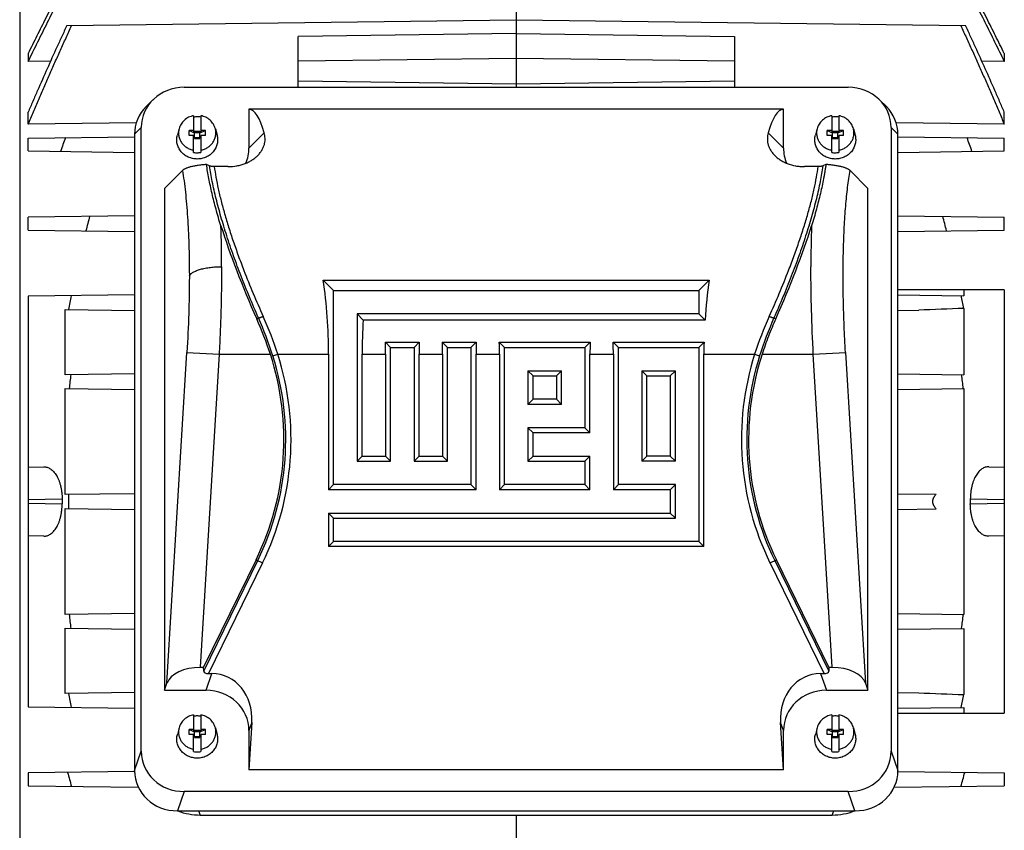
# Model space of a CAD drawing. Units: millimetres. Extents: x -1406 to 2238, y -929 to 1051.
# Drawn here: x 651 to 832, y -785 to -636 of the extents above; entities that cross this region are included whole.
import ezdxf

# ---------------------------------------------------------------- set-up
doc = ezdxf.new("R2010")
doc.units = ezdxf.units.MM
doc.header["$LTSCALE"] = 19.36
doc.layers.get('0').update_dxf_attribs({"linetype": 'CONTINUOUS'})

msp = doc.modelspace()

# ---------------------------------------------------------------- linework, layer by layer
at = {"color": 7, "linetype": 'CONTINUOUS'}
for p, q in [((742.33, -601.49), (742.33, -648.47)), ((651.28, -614.24), (651.28, -834.74)), ((659.92, -637.16), (742.33, -636.08)), ((742.33, -636.08), (824.74, -637.16)), ((742.33, -638.61), (702.33, -639.14)), ((702.33, -648.47), (702.33, -639.14)), ((742.33, -638.61), (782.33, -639.14)), ((782.33, -639.14), (782.33, -648.47)), ((652.83, -642.29), (652.83, -643.76)), ((831.83, -642.29), (831.83, -643.76)), ((656.93, -643.71), (652.83, -643.76)), ((831.83, -643.76), (827.73, -643.71)), ((681.44, -648.47), (803.22, -648.47)), ((675.69, -650.79), (674.46, -652.03)), ((808.97, -650.79), (810.21, -652.03)), ((652.83, -655.26), (652.83, -653.06)), ((693.33, -652.48), (693.33, -659.64)), ((791.33, -652.48), (693.33, -652.48)), ((791.33, -659.64), (791.33, -652.48)), ((831.83, -655.26), (831.83, -653.06)), ((672.64, -655.03), (652.83, -655.26)), ((683.18, -653.69), (683.18, -656.73)), ((684.48, -653.69), (684.48, -656.73)), ((800.18, -653.69), (800.18, -656.73)), ((801.48, -653.69), (801.48, -656.73)), ((831.83, -655.26), (812.02, -655.03)), ((672.33, -657.11), (672.33, -773.86)), ((673.57, -770.31), (673.57, -655.88)), ((680.51, -656.08), (680.19, -657.27)), ((682.33, -657.32), (682.33, -656.38)), ((682.33, -656.38), (683.33, -656.81)), ((683.18, -656.38), (682.33, -656.38)), ((683.18, -656.73), (683.33, -656.73)), ((683.33, -657.85), (683.33, -656.54)), ((683.33, -656.54), (684.33, -656.54)), ((684.33, -656.81), (683.33, -656.81)), ((684.33, -656.81), (685.33, -656.38)), ((684.33, -657.85), (684.33, -656.54)), ((684.33, -656.73), (684.48, -656.73)), ((685.33, -656.38), (684.48, -656.38)), ((685.33, -657.32), (685.33, -656.38)), ((687.16, -656.08), (687.47, -657.27)), ((797.51, -656.08), (797.19, -657.27)), ((799.33, -657.32), (799.33, -656.38)), ((799.33, -656.38), (800.33, -656.81)), ((800.18, -656.38), (799.33, -656.38)), ((800.18, -656.73), (800.33, -656.73)), ((800.33, -657.85), (800.33, -656.54)), ((800.33, -656.54), (801.33, -656.54)), ((801.33, -656.81), (800.33, -656.81)), ((801.33, -656.81), (802.33, -656.38)), ((801.33, -657.85), (801.33, -656.54)), ((801.33, -656.73), (801.48, -656.73)), ((802.33, -656.38), (801.48, -656.38)), ((802.33, -657.32), (802.33, -656.38)), ((804.16, -656.08), (804.47, -657.27)), ((811.1, -655.88), (811.1, -770.31)), ((812.33, -773.86), (812.33, -657.11)), ((652.83, -657.81), (672.33, -657.56)), ((652.83, -660.17), (652.83, -657.81)), ((683.18, -657.32), (682.33, -657.32)), ((683.18, -660.44), (683.18, -657.32)), ((683.18, -657.67), (683.33, -657.67)), ((684.33, -657.75), (683.33, -657.75)), ((683.33, -657.85), (684.33, -657.85)), ((684.33, -657.67), (684.48, -657.67)), ((684.48, -657.32), (684.48, -660.44)), ((685.33, -657.32), (684.48, -657.32)), ((800.18, -657.32), (799.33, -657.32)), ((800.18, -660.44), (800.18, -657.32)), ((800.18, -657.67), (800.33, -657.67)), ((801.33, -657.75), (800.33, -657.75)), ((800.33, -657.85), (801.33, -657.85)), ((801.33, -657.67), (801.48, -657.67)), ((801.48, -657.32), (801.48, -660.44)), ((802.33, -657.32), (801.48, -657.32)), ((812.33, -657.56), (831.83, -657.81)), ((831.83, -660.17), (831.83, -657.81)), ((652.83, -660.17), (672.33, -660.43)), ((812.33, -660.43), (831.83, -660.17)), ((681.12, -663.76), (677.83, -667.05)), ((686.11, -662.91), (685.54, -662.65)), ((689.47, -663.03), (686.95, -663.03)), ((797.71, -663.03), (795.19, -663.03)), ((799.13, -662.65), (798.55, -662.91)), ((806.83, -667.05), (803.55, -663.76)), ((677.83, -667.05), (677.83, -759.14)), ((806.83, -759.14), (806.83, -667.05)), ((672.33, -672.06), (652.83, -672.31)), ((652.83, -674.67), (652.83, -672.31)), ((812.33, -672.06), (831.83, -672.31)), ((831.83, -674.67), (831.83, -672.31)), ((652.83, -674.67), (672.33, -674.93)), ((812.33, -674.93), (831.83, -674.67)), ((708.85, -685.77), (706.94, -683.85)), ((706.94, -683.85), (777.73, -683.85)), ((775.81, -685.77), (777.73, -683.85)), ((708.85, -721.39), (708.85, -685.77)), ((708.85, -685.77), (775.81, -685.77)), ((775.81, -685.77), (775.81, -690.06)), ((831.83, -685.64), (812.33, -685.64)), ((824.4, -685.64), (824.4, -686.72)), ((831.83, -685.64), (831.83, -763.34)), ((672.33, -686.56), (652.83, -686.81)), ((652.83, -686.81), (652.83, -762.17)), ((812.33, -686.56), (824.4, -686.72)), ((659.64, -701.22), (659.64, -689.26)), ((659.64, -689.26), (672.33, -689.43)), ((812.33, -689.43), (816.13, -689.38)), ((824.4, -689.06), (824.4, -701.22)), ((713.14, -690.06), (713.14, -717.1)), ((713.14, -690.06), (714.28, -691.2)), ((775.81, -690.06), (713.14, -690.06)), ((776.95, -691.2), (714.28, -691.2)), ((775.81, -690.06), (776.95, -691.2)), ((719.3, -696.21), (718.34, -695.25)), ((718.34, -695.25), (724.55, -695.25)), ((719.3, -717.1), (719.3, -696.21)), ((719.3, -696.21), (723.59, -696.21)), ((723.59, -696.21), (724.55, -695.25)), ((723.59, -696.21), (723.59, -717.1)), ((729.74, -696.21), (728.78, -695.25)), ((728.78, -695.25), (734.99, -695.25)), ((729.74, -717.1), (729.74, -696.21)), ((729.74, -696.21), (734.03, -696.21)), ((734.03, -696.21), (734.99, -695.25)), ((734.03, -696.21), (734.03, -721.39)), ((740.19, -696.21), (739.23, -695.25)), ((739.23, -695.25), (755.88, -695.25)), ((740.19, -721.39), (740.19, -696.21)), ((740.19, -696.21), (754.92, -696.21)), ((754.92, -696.21), (755.88, -695.25)), ((754.92, -696.21), (754.92, -710.95)), ((761.08, -696.21), (760.12, -695.25)), ((760.12, -695.25), (776.77, -695.25)), ((761.08, -721.39), (761.08, -696.21)), ((761.08, -696.21), (775.81, -696.21)), ((775.81, -696.21), (776.77, -695.25)), ((775.81, -696.21), (775.81, -731.84)), ((707.92, -697.47), (707.92, -722.32)), ((714.08, -716.17), (714.08, -697.47)), ((718.37, -697.47), (718.37, -716.17)), ((724.52, -716.17), (724.52, -697.47)), ((728.81, -697.47), (728.81, -716.17)), ((734.96, -722.32), (734.96, -697.47)), ((739.25, -697.47), (739.25, -722.32)), ((755.85, -711.88), (755.85, -697.47)), ((760.14, -697.47), (760.14, -722.32)), ((776.74, -732.77), (776.74, -697.47)), ((744.48, -700.5), (744.48, -706.66)), ((744.48, -700.5), (745.41, -701.43)), ((744.48, -700.5), (750.63, -700.5)), ((750.63, -700.5), (749.7, -701.43)), ((750.63, -706.66), (750.63, -700.5)), ((765.37, -700.5), (765.37, -717.1)), ((765.37, -700.5), (766.3, -701.43)), ((765.37, -700.5), (771.52, -700.5)), ((771.52, -700.5), (770.59, -701.43)), ((771.52, -717.1), (771.52, -700.5)), ((672.33, -701.06), (659.64, -701.22)), ((745.41, -705.72), (745.41, -701.43)), ((745.41, -701.43), (749.7, -701.43)), ((749.7, -701.43), (749.7, -705.72)), ((766.3, -716.17), (766.3, -701.43)), ((766.3, -701.43), (770.59, -701.43)), ((770.59, -701.43), (770.59, -716.17)), ((812.33, -701.06), (824.4, -701.22)), ((659.64, -723.22), (659.64, -703.76)), ((659.64, -703.76), (672.33, -703.93)), ((812.33, -703.93), (824.4, -703.77)), ((824.4, -703.77), (824.4, -745.22)), ((744.48, -706.66), (745.41, -705.72)), ((749.7, -705.72), (745.41, -705.72)), ((750.63, -706.66), (749.7, -705.72)), ((750.63, -706.66), (744.48, -706.66)), ((744.48, -710.95), (744.48, -717.1)), ((744.48, -710.95), (745.41, -711.88)), ((754.92, -710.95), (744.48, -710.95)), ((754.92, -710.95), (755.85, -711.88)), ((745.41, -716.17), (745.41, -711.88)), ((755.85, -711.88), (745.41, -711.88)), ((713.14, -717.1), (714.08, -716.17)), ((714.08, -716.17), (718.37, -716.17)), ((719.3, -717.1), (718.37, -716.17)), ((723.59, -717.1), (724.52, -716.17)), ((724.52, -716.17), (728.81, -716.17)), ((729.74, -717.1), (728.81, -716.17)), ((744.48, -717.1), (745.41, -716.17)), ((745.41, -716.17), (755.85, -716.17)), ((754.92, -717.1), (755.85, -716.17)), ((755.85, -722.32), (755.85, -716.17)), ((765.37, -717.1), (766.3, -716.17)), ((770.59, -716.17), (766.3, -716.17)), ((771.52, -717.1), (770.59, -716.17)), ((652.83, -718.16), (655.69, -718.13)), ((713.14, -717.1), (719.3, -717.1)), ((723.59, -717.1), (729.74, -717.1)), ((744.48, -717.1), (754.92, -717.1)), ((754.92, -717.1), (754.92, -721.39)), ((771.52, -717.1), (765.37, -717.1)), ((828.98, -718.13), (831.83, -718.16)), ((708.85, -721.39), (707.92, -722.32)), ((734.03, -721.39), (708.85, -721.39)), ((734.03, -721.39), (734.96, -722.32)), ((740.19, -721.39), (739.25, -722.32)), ((754.92, -721.39), (740.19, -721.39)), ((754.92, -721.39), (755.85, -722.32)), ((761.08, -721.39), (760.14, -722.32)), ((771.52, -721.39), (761.08, -721.39)), ((771.52, -721.39), (770.59, -722.32)), ((771.52, -727.55), (771.52, -721.39)), ((672.33, -723.06), (659.64, -723.22)), ((734.96, -722.32), (707.92, -722.32)), ((755.85, -722.32), (739.25, -722.32)), ((770.59, -722.32), (760.14, -722.32)), ((770.59, -722.32), (770.59, -726.61)), ((812.33, -723.06), (819.35, -723.15)), ((659.64, -745.22), (659.64, -725.76)), ((659.64, -725.76), (672.33, -725.93)), ((707.92, -726.61), (707.92, -732.77)), ((708.85, -727.55), (707.92, -726.61)), ((707.92, -726.61), (770.59, -726.61)), ((708.85, -731.84), (708.85, -727.55)), ((708.85, -727.55), (771.52, -727.55)), ((771.52, -727.55), (770.59, -726.61)), ((812.33, -725.93), (819.35, -725.83)), ((655.69, -730.86), (652.83, -730.82)), ((831.83, -730.82), (828.98, -730.86)), ((708.85, -731.84), (707.92, -732.77)), ((776.74, -732.77), (707.92, -732.77)), ((775.81, -731.84), (708.85, -731.84)), ((775.81, -731.84), (776.74, -732.77)), ((694.63, -735.19), (685, -754.92)), ((799.66, -754.92), (790.04, -735.19)), ((672.33, -745.06), (659.64, -745.22)), ((812.33, -745.06), (824.4, -745.22)), ((659.64, -759.72), (659.64, -747.76)), ((659.64, -747.76), (672.33, -747.93)), ((812.33, -747.93), (824.4, -747.77)), ((824.4, -747.77), (824.4, -759.92)), ((684.39, -754.92), (685, -754.92)), ((685.02, -755.65), (685, -754.92)), ((685.89, -756.08), (686.52, -756.08)), ((798.15, -756.08), (798.78, -756.08)), ((799.66, -754.92), (799.64, -755.65)), ((799.66, -754.92), (800.27, -754.92)), ((677.83, -759.14), (678.29, -757.82)), ((806.37, -757.82), (806.83, -759.14)), ((672.33, -759.56), (659.64, -759.72)), ((677.83, -759.14), (685.45, -759.14)), ((799.21, -759.14), (806.83, -759.14)), ((812.33, -759.56), (816.13, -759.61)), ((652.83, -762.17), (672.33, -762.43)), ((683.18, -763.64), (683.18, -766.67)), ((684.48, -763.64), (684.48, -766.67)), ((800.18, -763.64), (800.18, -766.67)), ((801.48, -763.64), (801.48, -766.67)), ((812.33, -762.43), (824.4, -762.27)), ((812.33, -763.34), (831.83, -763.34)), ((824.4, -762.27), (824.4, -763.34)), ((693.85, -765.03), (693.33, -773.7)), ((791.33, -773.7), (790.81, -765.03)), ((680.51, -766.02), (680.19, -767.22)), ((682.33, -767.27), (682.33, -766.33)), ((682.33, -766.33), (683.33, -766.76)), ((683.18, -766.33), (682.33, -766.33)), ((683.18, -767.27), (682.33, -767.27)), ((683.18, -766.67), (683.33, -766.67)), ((683.18, -770.39), (683.18, -767.27)), ((683.33, -767.8), (683.33, -766.48)), ((683.33, -766.48), (684.33, -766.48)), ((684.33, -766.76), (683.33, -766.76)), ((684.33, -766.76), (685.33, -766.33)), ((684.33, -767.8), (684.33, -766.48)), ((684.33, -766.67), (684.48, -766.67)), ((685.33, -766.33), (684.48, -766.33)), ((684.48, -767.27), (684.48, -770.39)), ((685.33, -767.27), (684.48, -767.27)), ((685.33, -767.27), (685.33, -766.33)), ((687.16, -766.02), (687.47, -767.22)), ((693.33, -766.54), (693.33, -773.7)), ((791.33, -773.7), (791.33, -766.54)), ((797.51, -766.02), (797.19, -767.22)), ((799.33, -767.27), (799.33, -766.33)), ((799.33, -766.33), (800.33, -766.76)), ((800.18, -766.33), (799.33, -766.33)), ((800.18, -767.27), (799.33, -767.27)), ((800.18, -766.67), (800.33, -766.67)), ((800.18, -770.39), (800.18, -767.27)), ((800.33, -767.8), (800.33, -766.48)), ((800.33, -766.48), (801.33, -766.48)), ((801.33, -766.76), (800.33, -766.76)), ((801.33, -766.76), (802.33, -766.33)), ((801.33, -767.8), (801.33, -766.48)), ((801.33, -766.67), (801.48, -766.67)), ((802.33, -766.33), (801.48, -766.33)), ((801.48, -767.27), (801.48, -770.39)), ((802.33, -767.27), (801.48, -767.27)), ((802.33, -767.27), (802.33, -766.33)), ((804.16, -766.02), (804.47, -767.22)), ((683.18, -767.61), (683.33, -767.61)), ((684.33, -767.7), (683.33, -767.7)), ((683.33, -767.8), (684.33, -767.8)), ((684.33, -767.61), (684.48, -767.61)), ((800.18, -767.61), (800.33, -767.61)), ((801.33, -767.7), (800.33, -767.7)), ((800.33, -767.8), (801.33, -767.8)), ((801.33, -767.61), (801.48, -767.61)), ((672.33, -774.06), (652.83, -774.31)), ((652.83, -774.31), (652.83, -776.67)), ((791.33, -773.7), (693.33, -773.7)), ((812.33, -774.06), (831.83, -774.31)), ((831.83, -774.31), (831.83, -776.67)), ((652.83, -776.67), (673.03, -776.93)), ((803.22, -777.71), (681.44, -777.71)), ((811.63, -776.93), (831.83, -776.67)), ((680.21, -781.26), (804.45, -781.26)), ((684.4, -782.02), (800.26, -782.02)), ((742.33, -782.02), (742.33, -847.49))]:
    msp.add_line(p, q, dxfattribs=at)
at = {"color": 9, "linetype": 'CONTINUOUS'}
for p, q in [((742.33, -643.21), (702.33, -643.67)), ((782.33, -643.67), (742.33, -643.21)), ((702.33, -647.32), (742.33, -647.84)), ((742.33, -647.84), (782.33, -647.32)), ((673.57, -655.88), (672.33, -657.11)), ((693.33, -659.64), (696.13, -656.85)), ((788.53, -656.85), (791.33, -659.64)), ((812.33, -657.11), (811.1, -655.88)), ((694.74, -690.94), (695.06, -690.78)), ((789.6, -690.78), (789.93, -690.94)), ((678.29, -757.82), (681.95, -697.12)), ((681.95, -697.12), (687.86, -697.47)), ((687.86, -697.47), (684.39, -754.92)), ((687.86, -697.47), (697.25, -697.47)), ((697.69, -697.76), (698.62, -697.47)), ((698.62, -697.47), (707.92, -697.47)), ((714.08, -697.47), (718.37, -697.47)), ((724.52, -697.47), (728.81, -697.47)), ((734.96, -697.47), (739.25, -697.47)), ((755.85, -697.47), (760.14, -697.47)), ((776.74, -697.47), (786.05, -697.47)), ((786.05, -697.47), (786.97, -697.76)), ((787.42, -697.47), (796.81, -697.47)), ((796.81, -697.47), (802.71, -697.12)), ((800.27, -754.92), (796.81, -697.47)), ((802.71, -697.12), (806.37, -757.82)), ((659.06, -724.08), (652.83, -724.16)), ((652.83, -724.82), (659.06, -724.9)), ((831.83, -724.16), (825.6, -724.08)), ((825.6, -724.9), (831.83, -724.82)), ((685.02, -755.65), (694.93, -735.33)), ((695.8, -735.76), (685.89, -756.08)), ((694.63, -735.19), (695.8, -735.76)), ((788.87, -735.76), (790.04, -735.19)), ((798.78, -756.08), (788.87, -735.76)), ((789.73, -735.33), (799.64, -755.65)), ((685.45, -759.14), (686.52, -756.08)), ((798.15, -756.08), (799.21, -759.14)), ((693.85, -765.03), (693.33, -766.54)), ((791.33, -766.54), (790.81, -765.03)), ((672.33, -773.86), (673.57, -770.31)), ((811.1, -770.31), (812.33, -773.86)), ((681.44, -777.71), (680.21, -781.26)), ((804.45, -781.26), (803.22, -777.71)), ((684.08, -781.26), (684.4, -782.02)), ((800.26, -782.02), (800.59, -781.26))]:
    msp.add_line(p, q, dxfattribs=at)
at = {"color": 7, "linetype": 'CONTINUOUS'}
for centre, radius, start, end in [((683.83, -657.63), 3.73, 89.9984, 100.0224), ((683.83, -657.62), 3.73, 79.9726, 90.0066), ((800.83, -657.63), 3.73, 89.9984, 100.0224), ((800.83, -657.62), 3.73, 79.9726, 90.0066), ((993.27, -777.57), 354.48, 160.2387, 160.6716), ((491.4, -777.57), 354.48, 19.3284, 19.7613), ((683.83, -656.77), 3.73, 259.9726, 270.0066), ((683.83, -656.76), 3.73, 269.9984, 280.0224), ((800.83, -656.77), 3.73, 259.9726, 270.0066), ((800.83, -656.76), 3.73, 269.9984, 280.0224), ((927.33, -741.41), 272.18, 165.2628, 165.8373), ((557.33, -741.41), 272.18, 14.1627, 14.7372), ((880.49, -730.69), 224.13, 168.683, 169.3488), ((603.9, -730.75), 224.4, 10.7057, 11.3168), ((633.54, -718.22), 67, 18.0356, 24.0202), ((649.33, -713.09), 50.4, 334, 18.0523), ((835.34, -713.09), 50.4, 161.9477, 206), ((859.34, -725.75), 200.19, 172.96, 173.697), ((625.33, -725.75), 200.19, 6.303, 7.04), ((847.48, -724.49), 187.26, 179.6098, 180.3902), ((842.84, -724.49), 183.78, 179.872, 180.128), ((641.83, -724.49), 183.78, 359.872, 0.128), ((859.34, -723.24), 200.19, 186.303, 187.04), ((625.33, -723.24), 200.19, 352.96, 353.697), ((880.49, -718.29), 224.13, 190.6512, 191.317), ((603.9, -718.24), 224.4, 348.6832, 349.2943), ((683.83, -767.57), 3.73, 89.9984, 100.0224), ((683.83, -767.57), 3.73, 79.9726, 90.0066), ((800.83, -767.57), 3.73, 89.9984, 100.0224), ((800.83, -767.57), 3.73, 79.9726, 90.0066), ((683.83, -766.71), 3.73, 259.9726, 270.0066), ((683.83, -766.71), 3.73, 269.9984, 280.0224), ((800.83, -766.71), 3.73, 259.9726, 270.0066), ((800.83, -766.71), 3.73, 269.9984, 280.0224), ((919.46, -705.23), 268.4, 194.8945, 195.4598), ((565.2, -705.23), 268.4, 344.5402, 345.1055)]:
    msp.add_arc(centre, radius, start, end, dxfattribs=at)
at = {"color": 9, "linetype": 'CONTINUOUS'}
for centre, radius, start, end in [((446.87, -681.26), 241.43, 359.9666, 1.7421), ((1037.54, -681.25), 241.17, 178.2572, 180.0347), ((851.55, -620.18), 170.78, 201.2506, 204.3198), ((633.11, -620.18), 170.78, 335.6802, 338.7494), ((631.75, -718.64), 69.17, 17.5645, 23.747), ((634.33, -718.28), 67.57, 17.9329, 24.2598), ((850.33, -718.28), 67.57, 155.7402, 162.0671), ((852.91, -718.64), 69.17, 156.253, 162.4355), ((649.33, -713.09), 50.74, 334, 17.5822), ((649.33, -713.09), 51.71, 334, 17.5822), ((835.34, -713.09), 51.71, 162.4178, 206), ((835.34, -713.09), 50.74, 162.4178, 206)]:
    msp.add_arc(centre, radius, start, end, dxfattribs=at)
at = {"color": 7, "linetype": 'CONTINUOUS'}
for centre, major_axis, ratio, start_param, end_param in [((681.69, -656.11), (7.94, -1.82), 0.933198, 8.095097, 9.635735), ((802.97, -656.11), (7.94, 1.82), 0.933198, -0.210957, 1.329681), ((680.46, -657.34), (7.94, -1.82), 0.933198, 2.612389, 3.352549), ((690.47, -697.47), (2.79, 45), 0.165076, -0.434279, -0.009309), ((794.19, -697.47), (-2.79, 45), 0.165076, 0.009309, 0.434279), ((804.21, -657.34), (7.94, 1.82), 0.933198, -0.210957, 0.529204), ((685.21, -659.41), (7.94, -1.82), 0.933198, -0.16243, 0.210957), ((799.46, -659.41), (7.94, 1.82), 0.933198, 2.930636, 3.304032), ((711.8, -697.47), (-24.48, 46.64), 0.237358, 0.92189, 1.307475), ((772.87, -697.47), (24.48, 46.64), 0.237358, 4.97571, 5.361295), ((686.94, -697.47), (0, 45), 0.466308, -1.570796, -1.263262), ((797.73, -697.47), (0, 45), 0.466308, 1.263262, 1.430841), ((8698.7, -724.49), (8326.51, 0), 0.013091, 2.810509, 2.813576), ((735.06, -697.47), (0, 45), 0.466308, 1.430841, 1.570796), ((697.38, -697.47), (0, 45), 0.466308, -1.570796, -1.521476), ((745.5, -697.47), (0, 45), 0.466308, 1.521476, 1.570796), ((707.83, -697.47), (0, 45), 0.466308, -1.570796, -1.521476), ((755.95, -697.47), (0, 45), 0.466308, 1.521476, 1.570796), ((718.27, -697.47), (0, 45), 0.466308, -1.570796, -1.521476), ((776.84, -697.47), (0, 45), 0.466308, 1.521476, 1.570796), ((739.16, -697.47), (0, 45), 0.466308, -1.570796, -1.521476), ((797.73, -697.47), (0, 45), 0.466308, 1.521476, 1.570796), ((684.19, -758.39), (6.01, 0.18), 0.575264, 1.518851, 2.925738), ((686.17, -755.5), (1.14, 0.18), 0.47818, 3.078685, 4.387682), ((685.71, -765.31), (-3.08, -8.86), 0.853257, 1.889044, 3.429682), ((798.95, -765.31), (3.08, -8.86), 0.853257, 2.853504, 4.394142), ((798.49, -755.5), (1.14, -0.18), 0.47818, -1.246089, 0.062908), ((800.48, -758.39), (6.01, -0.18), 0.575264, 0.215854, 1.622742), ((685.21, -766.77), (7.94, 1.82), 0.933198, -0.210957, 1.329681), ((799.46, -766.77), (7.94, -1.82), 0.933198, 1.811911, 3.352549), ((8698.7, -724.49), (8326.51, 0), 0.013091, -2.813576, -2.810509), ((681.69, -770.08), (7.94, 1.82), 0.933198, 2.930636, 4.471274), ((802.97, -770.08), (7.94, -1.82), 0.933198, -1.329681, 0.210957), ((680.46, -773.63), (7.94, 1.82), 0.933198, 2.930636, 4.471274), ((804.21, -773.63), (7.94, -1.82), 0.933198, -1.329681, 0.210957), ((684.52, -771.63), (11.02, 0.96), 0.938797, -2.046745, -1.663315), ((800.14, -771.63), (11.02, -0.96), 0.938797, -1.478277, -1.094873)]:
    msp.add_ellipse(centre, major_axis=major_axis, ratio=ratio, start_param=start_param, end_param=end_param, dxfattribs=at)
for points, knots in [([(652.83, -643.76), (653.42, -642.56), (654.6, -640.15), (656.39, -636.54), (658.19, -632.94), (659.4, -630.55), (660.01, -629.35)], [0, 0, 0, 0, 0.25, 0.5, 0.75, 1, 1, 1, 1]), ([(659.31, -629.36), (658.22, -631.51), (656.59, -634.73), (654.43, -639.05), (653.36, -641.21), (652.83, -642.29)], [0, 0, 0, 0, 0.5, 0.75, 1, 1, 1, 1]), ([(824.65, -629.35), (825.26, -630.55), (826.47, -632.94), (828.28, -636.54), (830.06, -640.15), (831.24, -642.56), (831.83, -643.76)], [0, 0, 0, 0, 0.25, 0.5, 0.75, 1, 1, 1, 1]), ([(831.83, -642.29), (831.3, -641.21), (830.23, -639.05), (828.08, -634.73), (826.44, -631.51), (825.35, -629.36)], [0, 0, 0, 0, 0.25, 0.5, 1, 1, 1, 1]), ([(652.83, -655.26), (653.15, -654.5), (653.79, -652.98), (654.76, -650.7), (655.75, -648.43), (656.74, -646.17), (657.75, -643.91), (658.76, -641.65), (659.78, -639.4), (660.47, -637.9), (660.81, -637.15)], [0, 0, 0, 0, 0.125, 0.25, 0.375, 0.5, 0.625, 0.75, 0.875, 1, 1, 1, 1]), ([(659.92, -637.16), (659.62, -637.82), (659.01, -639.14), (657.8, -641.78), (656.31, -645.08), (654.85, -648.4), (653.69, -651.06), (653.12, -652.39), (652.83, -653.06)], [0, 0, 0, 0, 0.125, 0.25, 0.5, 0.75, 0.875, 1, 1, 1, 1]), ([(823.85, -637.15), (824.19, -637.9), (824.88, -639.4), (825.91, -641.65), (826.92, -643.91), (827.92, -646.17), (828.92, -648.43), (829.9, -650.7), (830.87, -652.98), (831.51, -654.5), (831.83, -655.26)], [0, 0, 0, 0, 0.125, 0.25, 0.375, 0.5, 0.625, 0.75, 0.875, 1, 1, 1, 1]), ([(831.83, -653.06), (831.55, -652.39), (830.97, -651.06), (829.82, -648.4), (828.35, -645.08), (826.86, -641.78), (825.65, -639.14), (825.04, -637.82), (824.74, -637.16)], [0, 0, 0, 0, 0.125, 0.25, 0.5, 0.75, 0.875, 1, 1, 1, 1]), ([(683.18, -653.69), (683.02, -653.72), (682.71, -653.8), (682.26, -653.98), (681.84, -654.22), (681.47, -654.51), (681.14, -654.85), (680.86, -655.23), (680.65, -655.64), (680.55, -655.93), (680.51, -656.08)], [0, 0, 0, 0, 0.128173, 0.255683, 0.382314, 0.507919, 0.632427, 0.755859, 0.878321, 1, 1, 1, 1]), ([(687.16, -656.08), (687.12, -655.93), (687.02, -655.64), (686.8, -655.23), (686.53, -654.85), (686.2, -654.51), (685.82, -654.22), (685.4, -653.98), (684.95, -653.8), (684.64, -653.72), (684.48, -653.69)], [0, 0, 0, 0, 0.121679, 0.244141, 0.367573, 0.492081, 0.617686, 0.744317, 0.871827, 1, 1, 1, 1]), ([(800.18, -653.69), (800.02, -653.72), (799.71, -653.8), (799.26, -653.98), (798.84, -654.22), (798.47, -654.51), (798.14, -654.85), (797.86, -655.23), (797.65, -655.64), (797.55, -655.93), (797.51, -656.08)], [0, 0, 0, 0, 0.128173, 0.255683, 0.382314, 0.507919, 0.632427, 0.755859, 0.878321, 1, 1, 1, 1]), ([(804.16, -656.08), (804.12, -655.93), (804.02, -655.64), (803.8, -655.23), (803.53, -654.85), (803.2, -654.51), (802.82, -654.22), (802.4, -653.98), (801.95, -653.8), (801.64, -653.72), (801.48, -653.69)], [0, 0, 0, 0, 0.121679, 0.244141, 0.367573, 0.492081, 0.617686, 0.744317, 0.871827, 1, 1, 1, 1]), ([(680.51, -656.08), (680.48, -656.19), (680.43, -656.4), (680.4, -656.73), (680.41, -657.05), (680.45, -657.38), (680.52, -657.7), (680.63, -658.01), (680.77, -658.31), (680.94, -658.59), (681.14, -658.86), (681.37, -659.1), (681.63, -659.33), (682, -659.59), (682.51, -659.85), (682.96, -659.97), (683.18, -660.02)], [0, 0, 0, 0, 0.0612, 0.122285, 0.183338, 0.244441, 0.305675, 0.367114, 0.428825, 0.49086, 0.55326, 0.616049, 0.679235, 0.742808, 0.870858, 1, 1, 1, 1]), ([(684.48, -660.02), (684.71, -659.97), (685.15, -659.85), (685.67, -659.59), (686.04, -659.33), (686.29, -659.1), (686.52, -658.86), (686.72, -658.59), (686.9, -658.31), (687.04, -658.01), (687.14, -657.7), (687.22, -657.38), (687.26, -657.05), (687.26, -656.73), (687.23, -656.4), (687.19, -656.19), (687.16, -656.08)], [0, 0, 0, 0, 0.129142, 0.257192, 0.320765, 0.383951, 0.44674, 0.50914, 0.571175, 0.632886, 0.694325, 0.755559, 0.816662, 0.877715, 0.9388, 1, 1, 1, 1]), ([(694.92, -661.02), (695.09, -660.85), (695.39, -660.5), (695.76, -659.94), (696.02, -659.39), (696.19, -658.84), (696.28, -658.31), (696.29, -657.8), (696.24, -657.31), (696.17, -657), (696.13, -656.85)], [0, 0, 0, 0, 0.157943, 0.302898, 0.43666, 0.561154, 0.678224, 0.789487, 0.896333, 1, 1, 1, 1]), ([(788.53, -656.85), (788.49, -657), (788.42, -657.31), (788.37, -657.8), (788.39, -658.31), (788.47, -658.84), (788.64, -659.39), (788.91, -659.94), (789.27, -660.5), (789.58, -660.85), (789.75, -661.02)], [0, 0, 0, 0, 0.10368, 0.210549, 0.321794, 0.438842, 0.563332, 0.697118, 0.842059, 1, 1, 1, 1]), ([(797.51, -656.08), (797.48, -656.19), (797.43, -656.4), (797.4, -656.73), (797.41, -657.05), (797.45, -657.38), (797.52, -657.7), (797.63, -658.01), (797.77, -658.31), (797.94, -658.59), (798.14, -658.86), (798.37, -659.1), (798.63, -659.33), (799, -659.59), (799.51, -659.85), (799.96, -659.97), (800.18, -660.02)], [0, 0, 0, 0, 0.0612, 0.122285, 0.183338, 0.244441, 0.305675, 0.367114, 0.428825, 0.49086, 0.55326, 0.616049, 0.679235, 0.742808, 0.870858, 1, 1, 1, 1]), ([(801.48, -660.02), (801.71, -659.97), (802.15, -659.85), (802.67, -659.59), (803.04, -659.33), (803.29, -659.1), (803.52, -658.86), (803.72, -658.59), (803.9, -658.31), (804.04, -658.01), (804.14, -657.7), (804.22, -657.38), (804.26, -657.05), (804.26, -656.73), (804.23, -656.4), (804.19, -656.19), (804.16, -656.08)], [0, 0, 0, 0, 0.129142, 0.257192, 0.320765, 0.383951, 0.44674, 0.50914, 0.571175, 0.632886, 0.694325, 0.755559, 0.816662, 0.877715, 0.9388, 1, 1, 1, 1]), ([(683.83, -661.64), (683.69, -661.64), (683.41, -661.63), (682.99, -661.56), (682.58, -661.45), (682.19, -661.29), (681.82, -661.1), (681.47, -660.87), (681.15, -660.6), (680.87, -660.3), (680.63, -659.97), (680.43, -659.62), (680.27, -659.24), (680.16, -658.86), (680.09, -658.46), (680.07, -658.06), (680.11, -657.66), (680.16, -657.4), (680.19, -657.27)], [0, 0, 0, 0, 0.064676, 0.129257, 0.193649, 0.25777, 0.321551, 0.384937, 0.447894, 0.51041, 0.572495, 0.634182, 0.695522, 0.75659, 0.817472, 0.878266, 0.939075, 1, 1, 1, 1]), ([(687.47, -657.27), (687.51, -657.4), (687.56, -657.66), (687.59, -658.06), (687.57, -658.46), (687.51, -658.86), (687.39, -659.24), (687.24, -659.62), (687.03, -659.97), (686.79, -660.3), (686.51, -660.6), (686.19, -660.87), (685.85, -661.1), (685.48, -661.29), (685.08, -661.45), (684.68, -661.56), (684.26, -661.63), (683.97, -661.64), (683.83, -661.64)], [0, 0, 0, 0, 0.060925, 0.121734, 0.182528, 0.24341, 0.304478, 0.365818, 0.427505, 0.48959, 0.552106, 0.615063, 0.678449, 0.74223, 0.806351, 0.870743, 0.935324, 1, 1, 1, 1]), ([(800.83, -661.64), (800.69, -661.64), (800.41, -661.63), (799.99, -661.56), (799.58, -661.45), (799.19, -661.29), (798.82, -661.1), (798.47, -660.87), (798.15, -660.6), (797.87, -660.3), (797.63, -659.97), (797.43, -659.62), (797.27, -659.24), (797.16, -658.86), (797.09, -658.46), (797.07, -658.06), (797.11, -657.66), (797.16, -657.4), (797.19, -657.27)], [0, 0, 0, 0, 0.064676, 0.129257, 0.193649, 0.25777, 0.321551, 0.384937, 0.447894, 0.51041, 0.572495, 0.634182, 0.695522, 0.75659, 0.817472, 0.878266, 0.939075, 1, 1, 1, 1]), ([(804.47, -657.27), (804.51, -657.4), (804.56, -657.66), (804.59, -658.06), (804.57, -658.46), (804.51, -658.86), (804.39, -659.24), (804.24, -659.62), (804.03, -659.97), (803.79, -660.3), (803.51, -660.6), (803.19, -660.87), (802.85, -661.1), (802.48, -661.29), (802.08, -661.45), (801.68, -661.56), (801.26, -661.63), (800.97, -661.64), (800.83, -661.64)], [0, 0, 0, 0, 0.060925, 0.121734, 0.182528, 0.24341, 0.304478, 0.365818, 0.427505, 0.48959, 0.552106, 0.615063, 0.678449, 0.74223, 0.806351, 0.870743, 0.935324, 1, 1, 1, 1]), ([(689.47, -663.03), (690.02, -663.03), (690.84, -662.96), (691.89, -662.72), (692.63, -662.48), (693.31, -662.18), (693.92, -661.83), (694.45, -661.45), (694.77, -661.16), (694.92, -661.02)], [0, 0, 0, 0, 0.277511, 0.412576, 0.543052, 0.667693, 0.785646, 0.896428, 1, 1, 1, 1]), ([(789.75, -661.02), (789.89, -661.16), (790.21, -661.45), (790.75, -661.83), (791.36, -662.18), (792.28, -662.59), (793.3, -662.87), (794.37, -663.01), (794.92, -663.03), (795.19, -663.03)], [0, 0, 0, 0, 0.103581, 0.214362, 0.332318, 0.456972, 0.72221, 0.860345, 1, 1, 1, 1]), ([(685.54, -662.65), (685.24, -662.67), (684.67, -662.72), (683.87, -662.83), (683.26, -662.94), (682.83, -663.03), (682.54, -663.1), (682.28, -663.18), (682.05, -663.26), (681.83, -663.34), (681.65, -663.42), (681.48, -663.5), (681.34, -663.58), (681.22, -663.67), (681.15, -663.73), (681.12, -663.76)], [0, 0, 0, 0, 0.194717, 0.3704, 0.525114, 0.594446, 0.658512, 0.717421, 0.771298, 0.82028, 0.864571, 0.904416, 0.940076, 0.971829, 1, 1, 1, 1]), ([(688.18, -673.92), (687.86, -672.9), (687.28, -670.92), (686.66, -668.46), (686.25, -666.58), (685.97, -665.23), (685.74, -663.93), (685.6, -663.07), (685.54, -662.65)], [0, 0, 0, 0, 0.275953, 0.534176, 0.656871, 0.775386, 0.889758, 1, 1, 1, 1]), ([(686.95, -663.03), (686.86, -663.03), (686.72, -663.03), (686.55, -663.01), (686.44, -663), (686.33, -662.98), (686.25, -662.96), (686.18, -662.94), (686.13, -662.92), (686.11, -662.91)], [0, 0, 0, 0, 0.327063, 0.477547, 0.614198, 0.734909, 0.839229, 0.927406, 1, 1, 1, 1]), ([(799.13, -662.65), (799.09, -662.86), (799.03, -663.28), (798.92, -663.92), (798.81, -664.56), (798.65, -665.45), (798.42, -666.58), (798, -668.46), (797.51, -670.4), (796.95, -672.38), (796.64, -673.4), (796.48, -673.92)], [0, 0, 0, 0, 0.054619, 0.110262, 0.166925, 0.224622, 0.343125, 0.465822, 0.724052, 0.859766, 1, 1, 1, 1]), ([(798.55, -662.91), (798.53, -662.92), (798.49, -662.94), (798.42, -662.96), (798.33, -662.98), (798.23, -663), (798.11, -663.01), (797.94, -663.03), (797.81, -663.03), (797.71, -663.03)], [0, 0, 0, 0, 0.072588, 0.160726, 0.26503, 0.385757, 0.522474, 0.673024, 1, 1, 1, 1]), ([(803.55, -663.76), (803.51, -663.73), (803.45, -663.67), (803.33, -663.58), (803.18, -663.5), (803.02, -663.42), (802.83, -663.34), (802.62, -663.26), (802.38, -663.18), (802.12, -663.1), (801.83, -663.03), (801.4, -662.94), (800.79, -662.83), (800.14, -662.74), (799.65, -662.69), (799.35, -662.67), (799.2, -662.66), (799.13, -662.65)], [0, 0, 0, 0, 0.028171, 0.059924, 0.095584, 0.13543, 0.17972, 0.228702, 0.282582, 0.341496, 0.405564, 0.474898, 0.629615, 0.805278, 0.900458, 0.949729, 1, 1, 1, 1]), ([(789.93, -690.94), (789.45, -692.01), (788.78, -693.62), (787.97, -695.81), (787.6, -696.92), (787.42, -697.47)], [0, 0, 0, 0, 0.498945, 0.749336, 1, 1, 1, 1]), ([(655.69, -718.13), (655.79, -718.12), (656.01, -718.14), (656.32, -718.21), (656.63, -718.33), (656.93, -718.51), (657.23, -718.73), (657.51, -719.01), (657.77, -719.33), (658.02, -719.7), (658.25, -720.12), (658.45, -720.59), (658.64, -721.1), (658.79, -721.65), (658.91, -722.22), (659, -722.83), (659.05, -723.45), (659.06, -723.87), (659.06, -724.08)], [0, 0, 0, 0, 0.042237, 0.08502, 0.129113, 0.175251, 0.22409, 0.276174, 0.331922, 0.391637, 0.455486, 0.523502, 0.595548, 0.671326, 0.750369, 0.832036, 0.915544, 1, 1, 1, 1]), ([(828.98, -718.13), (828.87, -718.12), (828.66, -718.14), (828.34, -718.21), (828.03, -718.33), (827.73, -718.51), (827.44, -718.73), (827.16, -719.01), (826.89, -719.33), (826.64, -719.7), (826.42, -720.12), (826.21, -720.59), (826.03, -721.1), (825.88, -721.65), (825.76, -722.22), (825.64, -723.04), (825.6, -723.66), (825.6, -724.08)], [0, 0, 0, 0, 0.042238, 0.085022, 0.12912, 0.175263, 0.22411, 0.276194, 0.331943, 0.391665, 0.455522, 0.52354, 0.595591, 0.671375, 0.750423, 0.832097, 1, 1, 1, 1]), ([(819.35, -725.83), (819.31, -725.79), (819.23, -725.69), (819.11, -725.54), (819, -725.39), (818.91, -725.22), (818.83, -725.05), (818.77, -724.87), (818.73, -724.68), (818.72, -724.49), (818.73, -724.3), (818.77, -724.11), (818.83, -723.93), (818.91, -723.76), (819, -723.6), (819.11, -723.44), (819.23, -723.29), (819.31, -723.2), (819.35, -723.15)], [0, 0, 0, 0, 0.062514, 0.125027, 0.187536, 0.250041, 0.312541, 0.375034, 0.43752, 0.500003, 0.562485, 0.624971, 0.687463, 0.749962, 0.812466, 0.874974, 0.937486, 1, 1, 1, 1]), ([(655.69, -730.86), (655.79, -730.86), (656.01, -730.84), (656.32, -730.77), (656.63, -730.65), (656.93, -730.48), (657.23, -730.25), (657.51, -729.98), (657.77, -729.65), (658.02, -729.28), (658.25, -728.86), (658.45, -728.39), (658.64, -727.88), (658.79, -727.34), (658.91, -726.76), (659.03, -725.95), (659.06, -725.32), (659.06, -724.9)], [0, 0, 0, 0, 0.042238, 0.085022, 0.12912, 0.175263, 0.22411, 0.276194, 0.331943, 0.391665, 0.455522, 0.52354, 0.595591, 0.671375, 0.750423, 0.832097, 1, 1, 1, 1]), ([(828.98, -730.86), (828.87, -730.86), (828.66, -730.84), (828.34, -730.77), (828.03, -730.65), (827.73, -730.48), (827.44, -730.25), (827.16, -729.98), (826.89, -729.65), (826.64, -729.28), (826.42, -728.86), (826.21, -728.39), (826.03, -727.88), (825.88, -727.34), (825.76, -726.76), (825.67, -726.15), (825.61, -725.53), (825.6, -725.11), (825.6, -724.9)], [0, 0, 0, 0, 0.042237, 0.08502, 0.129113, 0.175251, 0.22409, 0.276174, 0.331922, 0.391637, 0.455486, 0.523502, 0.595548, 0.671326, 0.750369, 0.832036, 0.915544, 1, 1, 1, 1]), ([(683.18, -763.64), (683.02, -763.67), (682.71, -763.74), (682.26, -763.92), (681.84, -764.16), (681.47, -764.45), (681.14, -764.79), (680.86, -765.17), (680.65, -765.58), (680.55, -765.88), (680.51, -766.02)], [0, 0, 0, 0, 0.128173, 0.255683, 0.382314, 0.507919, 0.632427, 0.755859, 0.878321, 1, 1, 1, 1]), ([(687.16, -766.02), (687.12, -765.88), (687.02, -765.58), (686.8, -765.17), (686.53, -764.79), (686.2, -764.45), (685.82, -764.16), (685.4, -763.92), (684.95, -763.74), (684.64, -763.67), (684.48, -763.64)], [0, 0, 0, 0, 0.121679, 0.244141, 0.367573, 0.492081, 0.617686, 0.744317, 0.871827, 1, 1, 1, 1]), ([(800.18, -763.64), (800.02, -763.67), (799.71, -763.74), (799.26, -763.92), (798.84, -764.16), (798.47, -764.45), (798.14, -764.79), (797.86, -765.17), (797.65, -765.58), (797.55, -765.88), (797.51, -766.02)], [0, 0, 0, 0, 0.128173, 0.255683, 0.382314, 0.507919, 0.632427, 0.755859, 0.878321, 1, 1, 1, 1]), ([(804.16, -766.02), (804.12, -765.88), (804.02, -765.58), (803.8, -765.17), (803.53, -764.79), (803.2, -764.45), (802.82, -764.16), (802.4, -763.92), (801.95, -763.74), (801.64, -763.67), (801.48, -763.64)], [0, 0, 0, 0, 0.121679, 0.244141, 0.367573, 0.492081, 0.617686, 0.744317, 0.871827, 1, 1, 1, 1]), ([(683.83, -771.59), (683.69, -771.59), (683.41, -771.57), (682.99, -771.5), (682.58, -771.39), (682.19, -771.24), (681.82, -771.04), (681.47, -770.81), (681.15, -770.54), (680.87, -770.24), (680.63, -769.91), (680.43, -769.56), (680.27, -769.19), (680.16, -768.8), (680.09, -768.41), (680.07, -768.01), (680.11, -767.61), (680.16, -767.35), (680.19, -767.22)], [0, 0, 0, 0, 0.064676, 0.129257, 0.193649, 0.25777, 0.321551, 0.384937, 0.447894, 0.51041, 0.572495, 0.634182, 0.695522, 0.75659, 0.817472, 0.878266, 0.939075, 1, 1, 1, 1]), ([(680.51, -766.02), (680.48, -766.13), (680.43, -766.34), (680.4, -766.67), (680.41, -767), (680.45, -767.32), (680.52, -767.64), (680.63, -767.95), (680.77, -768.25), (680.94, -768.54), (681.14, -768.8), (681.37, -769.05), (681.63, -769.27), (682, -769.53), (682.51, -769.79), (682.96, -769.92), (683.18, -769.96)], [0, 0, 0, 0, 0.0612, 0.122285, 0.183338, 0.244441, 0.305675, 0.367114, 0.428825, 0.49086, 0.55326, 0.616049, 0.679235, 0.742808, 0.870858, 1, 1, 1, 1]), ([(687.47, -767.22), (687.51, -767.35), (687.56, -767.61), (687.59, -768.01), (687.57, -768.41), (687.51, -768.8), (687.39, -769.19), (687.24, -769.56), (687.03, -769.91), (686.79, -770.24), (686.51, -770.54), (686.19, -770.81), (685.85, -771.04), (685.48, -771.24), (685.08, -771.39), (684.68, -771.5), (684.26, -771.57), (683.97, -771.59), (683.83, -771.59)], [0, 0, 0, 0, 0.060925, 0.121734, 0.182528, 0.24341, 0.304478, 0.365818, 0.427505, 0.48959, 0.552106, 0.615063, 0.678449, 0.74223, 0.806351, 0.870743, 0.935324, 1, 1, 1, 1]), ([(684.48, -769.96), (684.71, -769.92), (685.15, -769.79), (685.67, -769.53), (686.04, -769.27), (686.29, -769.05), (686.52, -768.8), (686.72, -768.54), (686.9, -768.25), (687.04, -767.95), (687.14, -767.64), (687.22, -767.32), (687.26, -767), (687.26, -766.67), (687.23, -766.34), (687.19, -766.13), (687.16, -766.02)], [0, 0, 0, 0, 0.129142, 0.257192, 0.320765, 0.383951, 0.44674, 0.50914, 0.571175, 0.632886, 0.694325, 0.755559, 0.816662, 0.877715, 0.9388, 1, 1, 1, 1]), ([(800.83, -771.59), (800.69, -771.59), (800.41, -771.57), (799.99, -771.5), (799.58, -771.39), (799.19, -771.24), (798.82, -771.04), (798.47, -770.81), (798.15, -770.54), (797.87, -770.24), (797.63, -769.91), (797.43, -769.56), (797.27, -769.19), (797.16, -768.8), (797.09, -768.41), (797.07, -768.01), (797.11, -767.61), (797.16, -767.35), (797.19, -767.22)], [0, 0, 0, 0, 0.064676, 0.129257, 0.193649, 0.25777, 0.321551, 0.384937, 0.447894, 0.51041, 0.572495, 0.634182, 0.695522, 0.75659, 0.817472, 0.878266, 0.939075, 1, 1, 1, 1]), ([(797.51, -766.02), (797.48, -766.13), (797.43, -766.34), (797.4, -766.67), (797.41, -767), (797.45, -767.32), (797.52, -767.64), (797.63, -767.95), (797.77, -768.25), (797.94, -768.54), (798.14, -768.8), (798.37, -769.05), (798.63, -769.27), (799, -769.53), (799.51, -769.79), (799.96, -769.92), (800.18, -769.96)], [0, 0, 0, 0, 0.0612, 0.122285, 0.183338, 0.244441, 0.305675, 0.367114, 0.428825, 0.49086, 0.55326, 0.616049, 0.679235, 0.742808, 0.870858, 1, 1, 1, 1]), ([(804.47, -767.22), (804.51, -767.35), (804.56, -767.61), (804.59, -768.01), (804.57, -768.41), (804.51, -768.8), (804.39, -769.19), (804.24, -769.56), (804.03, -769.91), (803.79, -770.24), (803.51, -770.54), (803.19, -770.81), (802.85, -771.04), (802.48, -771.24), (802.08, -771.39), (801.68, -771.5), (801.26, -771.57), (800.97, -771.59), (800.83, -771.59)], [0, 0, 0, 0, 0.060925, 0.121734, 0.182528, 0.24341, 0.304478, 0.365818, 0.427505, 0.48959, 0.552106, 0.615063, 0.678449, 0.74223, 0.806351, 0.870743, 0.935324, 1, 1, 1, 1]), ([(801.48, -769.96), (801.71, -769.92), (802.15, -769.79), (802.67, -769.53), (803.04, -769.27), (803.29, -769.05), (803.52, -768.8), (803.72, -768.54), (803.9, -768.25), (804.04, -767.95), (804.14, -767.64), (804.22, -767.32), (804.26, -767), (804.26, -766.67), (804.23, -766.34), (804.19, -766.13), (804.16, -766.02)], [0, 0, 0, 0, 0.129142, 0.257192, 0.320765, 0.383951, 0.44674, 0.50914, 0.571175, 0.632886, 0.694325, 0.755559, 0.816662, 0.877715, 0.9388, 1, 1, 1, 1])]:
    msp.add_open_spline(points, degree=3, knots=knots, dxfattribs=at)
at = {"color": 9, "linetype": 'CONTINUOUS'}
for points, knots in [([(681.12, -663.76), (681.23, -664.38), (681.43, -665.69), (681.68, -667.75), (681.89, -669.97), (682.07, -672.35), (682.21, -674.87), (682.31, -677.51), (682.37, -680.27), (682.39, -682.14), (682.39, -683.09)], [0, 0, 0, 0, 0.097935, 0.204825, 0.320133, 0.443255, 0.573533, 0.710258, 0.852677, 1, 1, 1, 1]), ([(695.06, -690.78), (694.5, -689.51), (693.42, -686.98), (691.89, -683.18), (690.73, -680.05), (689.87, -677.59), (689.27, -675.78), (688.71, -674.01), (688.19, -672.28), (687.72, -670.59), (687.3, -668.95), (686.92, -667.35), (686.6, -665.82), (686.33, -664.35), (686.18, -663.39), (686.11, -662.91)], [0, 0, 0, 0, 0.142181, 0.281743, 0.41761, 0.483801, 0.548632, 0.611949, 0.673598, 0.733422, 0.79127, 0.846991, 0.900442, 0.951485, 1, 1, 1, 1]), ([(686.95, -663.03), (687.04, -663.69), (687.26, -665.05), (687.68, -667.15), (688.22, -669.38), (688.85, -671.73), (689.59, -674.19), (690.43, -676.74), (691.37, -679.39), (692.04, -681.18), (692.39, -682.08)], [0, 0, 0, 0, 0.100171, 0.208183, 0.323732, 0.446457, 0.575925, 0.71168, 0.85322, 1, 1, 1, 1]), ([(798.55, -662.91), (798.48, -663.39), (798.34, -664.35), (798.06, -665.82), (797.74, -667.35), (797.37, -668.95), (796.94, -670.59), (796.47, -672.28), (795.96, -674.01), (795.4, -675.78), (794.8, -677.59), (793.94, -680.05), (792.77, -683.18), (791.25, -686.98), (790.16, -689.51), (789.6, -690.78)], [0, 0, 0, 0, 0.048515, 0.099558, 0.153009, 0.20873, 0.266578, 0.326402, 0.388051, 0.451368, 0.516199, 0.58239, 0.718257, 0.857819, 1, 1, 1, 1]), ([(792.28, -682.08), (792.63, -681.18), (793.3, -679.39), (794.23, -676.74), (795.07, -674.19), (795.81, -671.73), (796.45, -669.38), (796.98, -667.15), (797.4, -665.05), (797.62, -663.69), (797.71, -663.03)], [0, 0, 0, 0, 0.14678, 0.28832, 0.424075, 0.553543, 0.676268, 0.791817, 0.899829, 1, 1, 1, 1]), ([(802.71, -697.12), (802.62, -695.5), (802.45, -692.28), (802.33, -688.28), (802.28, -685.13), (802.27, -682.82), (802.29, -680.56), (802.33, -678.37), (802.4, -676.24), (802.49, -674.18), (802.6, -672.21), (802.74, -670.32), (802.91, -668.53), (803.09, -666.84), (803.3, -665.26), (803.46, -664.25), (803.55, -663.76)], [0, 0, 0, 0, 0.145542, 0.289032, 0.359372, 0.428443, 0.495999, 0.561806, 0.625631, 0.687259, 0.746476, 0.803089, 0.856909, 0.907769, 0.955511, 1, 1, 1, 1]), ([(682.39, -683.09), (682.42, -683.03), (682.5, -682.91), (682.66, -682.74), (682.86, -682.57), (683.11, -682.41), (683.39, -682.27), (683.71, -682.12), (684.06, -681.99), (684.45, -681.87), (684.86, -681.76), (685.3, -681.67), (685.76, -681.59), (686.42, -681.49), (687.26, -681.42), (687.95, -681.4), (688.29, -681.4)], [0, 0, 0, 0, 0.032876, 0.06953, 0.11051, 0.156126, 0.206505, 0.261566, 0.321118, 0.384919, 0.452673, 0.523977, 0.598387, 0.675444, 0.835523, 1, 1, 1, 1]), ([(688.29, -681.4), (688.29, -682.7), (688.28, -685.34), (688.19, -689.33), (688.06, -693.39), (687.93, -696.11), (687.86, -697.47)], [0, 0, 0, 0, 0.243157, 0.492112, 0.745022, 1, 1, 1, 1]), ([(796.81, -697.47), (796.66, -694.75), (796.5, -690.7), (796.39, -685.34), (796.37, -682.7), (796.37, -681.4)], [0, 0, 0, 0, 0.507707, 0.756735, 1, 1, 1, 1]), ([(682.39, -683.09), (682.39, -684.23), (682.37, -686.53), (682.26, -691.21), (682.09, -694.75), (681.95, -697.12)], [0, 0, 0, 0, 0.24327, 0.492296, 1, 1, 1, 1]), ([(695.06, -690.78), (695.07, -690.78), (695.09, -690.78), (695.13, -690.78), (695.2, -690.77), (695.29, -690.75), (695.4, -690.72), (695.52, -690.68), (695.7, -690.61), (695.84, -690.56), (695.93, -690.52)], [0, 0, 0, 0, 0.027987, 0.061717, 0.145851, 0.250855, 0.374755, 0.515195, 0.668723, 1, 1, 1, 1]), ([(788.73, -690.52), (788.83, -690.56), (788.96, -690.61), (789.14, -690.68), (789.26, -690.72), (789.37, -690.75), (789.46, -690.77), (789.53, -690.78), (789.57, -690.78), (789.59, -690.78), (789.6, -690.78)], [0, 0, 0, 0, 0.331277, 0.484805, 0.625245, 0.749145, 0.854149, 0.938283, 0.972013, 1, 1, 1, 1])]:
    msp.add_open_spline(points, degree=3, knots=knots, dxfattribs=at)

doc.saveas('drawing.dxf')
